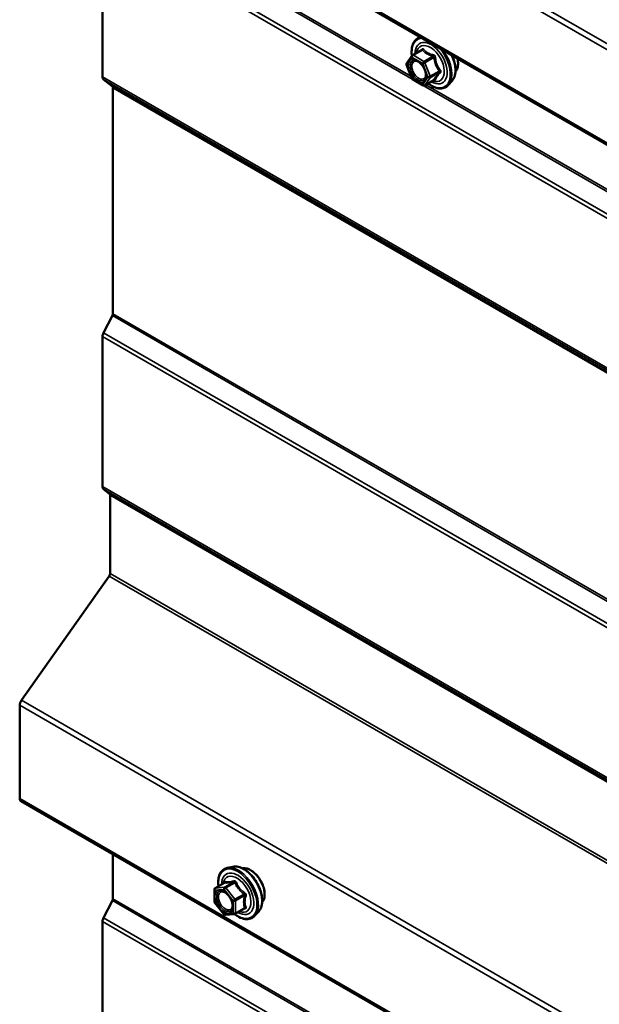
# Model space of a CAD drawing. Units: inches. Extents: x 0.6 to 33.4, y 0.6 to 21.4.
# Drawn here: x 23.4 to 24, y 18.9 to 19.9 of the extents above; entities that cross this region are included whole.
import ezdxf

# ---------------------------------------------------------------- set-up
doc = ezdxf.new("R2010")
doc.units = ezdxf.units.IN
doc.header["$LTSCALE"] = 2
doc.header["$MEASUREMENT"] = 0
doc.layers.add('Visible (ANSI)', color=7, linetype='Continuous', lineweight=50)
doc.layers.add('Visible Narrow (ANSI)', color=7, linetype='Continuous', lineweight=35)

msp = doc.modelspace()

# ---------------------------------------------------------------- linework, layer by layer
at = {"layer": 'Visible (ANSI)'}
for p, q in [((23.364082, 20.128769), (27.50192, 17.739787)), ((23.451145, 19.840264), (23.451145, 20.00029)), ((23.775694, 19.854841), (23.781328, 19.862856)), ((23.781901, 19.86338), (23.791714, 19.869046)), ((23.781123, 19.838635), (23.775489, 19.853155)), ((23.461611, 19.830002), (23.452203, 19.837516)), ((23.46214, 19.587483), (23.46214, 19.828628)), ((23.793168, 19.831222), (23.781901, 19.837727)), ((23.794968, 19.831222), (23.804782, 19.836887)), ((23.824162, 19.836158), (23.820169, 19.831648)), ((23.452203, 19.567121), (23.461611, 19.585498)), ((23.451145, 19.403124), (23.451145, 19.563151)), ((23.458641, 19.395234), (23.452203, 19.400377)), ((23.45917, 19.310197), (23.45917, 19.393861)), ((23.364622, 19.174958), (23.458237, 19.307545)), ((23.362756, 19.070254), (23.362756, 19.169653)), ((23.364082, 19.067324), (27.50192, 16.678342)), ((23.46214, 18.963177), (23.46214, 19.01071)), ((23.590315, 18.99733), (23.584412, 18.996127)), ((23.571443, 18.974516), (23.581256, 18.980182)), ((23.570543, 18.959947), (23.570543, 18.972957)), ((23.452203, 18.942815), (23.461611, 18.961192)), ((23.580698, 18.94668), (23.57094, 18.958819)), ((23.592019, 18.946886), (23.582261, 18.946015)), ((23.592759, 18.94712), (23.602572, 18.952786)), ((23.617828, 18.949676), (23.613835, 18.945165)), ((23.451145, 18.778818), (23.451145, 18.938845))]:
    msp.add_line(p, q, dxfattribs=at)
for centre, start, end in [((23.782801, 19.861821), 120, 144.896091), ((23.777167, 19.853806), 144.896091, 201.206023), ((23.782801, 19.839286), 201.206023, 240), ((23.794068, 19.83278), 240, 300), ((23.572343, 18.972957), 120, 180), ((23.572343, 18.959947), 180, 218.793977), ((23.582101, 18.947807), 218.793977, 275.103909), ((23.591859, 18.948679), 275.103909, 300)]:
    msp.add_arc(centre, 0.0018, start, end, dxfattribs=at)
for centre, major_axis, start_param, end_param in [((23.45567, 19.842877), (-0.0032, -0.005543), 5.49778714, 6.19591884), ((23.459877, 19.827322), (0.0016, 0.002771), 5.49778714, 6.19591884), ((23.459877, 19.586177), (0.0016, 0.002771), 4.79965544, 5.49778714), ((23.45567, 19.565763), (0.0032, 0.005543), 1.65806279, 2.35619449), ((23.45567, 19.405737), (-0.0032, -0.005543), 5.49778714, 6.19591884), ((23.456907, 19.392554), (0.0016, 0.002771), 5.49778714, 6.19591884), ((23.456907, 19.308891), (0.0016, 0.002771), 4.55530935, 5.49778714), ((23.367282, 19.172266), (0.0032, 0.005543), 1.41371669, 2.35619449), ((23.367282, 19.072866), (-0.0032, -0.005543), 5.49778714, 6.28318531), ((23.459877, 18.961871), (0.0016, 0.002771), 4.79965544, 5.49778714), ((23.45567, 18.941457), (0.0032, 0.005543), 1.65806279, 2.35619449)]:
    msp.add_ellipse(centre, major_axis=major_axis, ratio=0.57735027, start_param=start_param, end_param=end_param, dxfattribs=at)
for points, knots in [([(23.781256, 19.862753), (23.781032, 19.864333), (23.780922, 19.865875), (23.780942, 19.870013), (23.781332, 19.872474), (23.782858, 19.87672), (23.783986, 19.878517), (23.786824, 19.881178), (23.7885, 19.882078), (23.790411, 19.882537), (23.790467, 19.88255), (23.790524, 19.882563)], [7.15434781, 7.15434781, 7.15434781, 7.15434781, 7.33577701, 7.33577701, 7.66141072, 7.66141072, 7.98169125, 7.98169125, 8.28519295, 8.28519295, 8.29445272, 8.29445272, 8.29445272, 8.29445272]), ([(23.824012, 19.863229), (23.824312, 19.862587), (23.824597, 19.86194), (23.825992, 19.858565), (23.826824, 19.855786), (23.827807, 19.850372), (23.827955, 19.847738), (23.827504, 19.842874), (23.826905, 19.84064), (23.825423, 19.837785), (23.824839, 19.836922), (23.824162, 19.836158)], [3.55049823, 3.55049823, 3.55049823, 3.55049823, 3.62903314, 3.62903314, 3.95871391, 3.95871391, 4.29027269, 4.29027269, 4.62096832, 4.62096832, 4.78356736, 4.78356736, 4.78356736, 4.78356736]), ([(23.829835, 19.859866), (23.830087, 19.858768), (23.830267, 19.857682), (23.83057, 19.854637), (23.830502, 19.852749), (23.829815, 19.849364), (23.8292, 19.847862), (23.828147, 19.846404), (23.827969, 19.846181), (23.827782, 19.845969)], [3.89304539, 3.89304539, 3.89304539, 3.89304539, 4.067552569, 4.067552569, 4.395488806, 4.395488806, 4.72064601, 4.72064601, 4.782502842, 4.782502842, 4.782502842, 4.782502842]), ([(23.784312, 19.858056), (23.784999, 19.85802), (23.785812, 19.857818), (23.787484, 19.857051), (23.78833, 19.856524), (23.790013, 19.855173), (23.790851, 19.854348), (23.792425, 19.852471), (23.793159, 19.851416), (23.794434, 19.849189), (23.794973, 19.848018), (23.795798, 19.845696), (23.796083, 19.844546), (23.796383, 19.842406), (23.796401, 19.841414), (23.796205, 19.839697), (23.795994, 19.838971), (23.795705, 19.838387), (23.795696, 19.83837), (23.795688, 19.838353)], [2.19104575, 2.19104575, 2.19104575, 2.19104575, 2.51542698, 2.51542698, 2.81028844, 2.81028844, 3.10780228, 3.10780228, 3.40953873, 3.40953873, 3.71280814, 3.71280814, 4.01439958, 4.01439958, 4.31161981, 4.31161981, 4.60671954, 4.60671954, 4.61573833, 4.61573833, 4.61573833, 4.61573833]), ([(23.820169, 19.831648), (23.818886, 19.830199), (23.817288, 19.829131), (23.8137, 19.827922), (23.811722, 19.827768), (23.807489, 19.828333), (23.805222, 19.829096), (23.801433, 19.831073), (23.799908, 19.832059), (23.798415, 19.833212)], [4.78356736, 4.78356736, 4.78356736, 4.78356736, 5.08989477, 5.08989477, 5.39262712, 5.39262712, 5.71144421, 5.71144421, 5.92659732, 5.92659732, 5.92659732, 5.92659732]), ([(23.804782, 19.836887), (23.804875, 19.836941), (23.804946, 19.836966), (23.805032, 19.83699), (23.805052, 19.836993), (23.805055, 19.836993), (23.805055, 19.836993), (23.805055, 19.836993)], [0.0246051392, 0.0246051392, 0.0246051392, 0.0246051392, 0.0359970171, 0.0359970171, 0.0459750746, 0.0459750746, 0.0468401554, 0.0468401554, 0.0468401554, 0.0468401554]), ([(23.57489, 18.976506), (23.574688, 18.978004), (23.574589, 18.979466), (23.574608, 18.983531), (23.574998, 18.985991), (23.576524, 18.990237), (23.577652, 18.992035), (23.58049, 18.994696), (23.582166, 18.995595), (23.58415, 18.996072), (23.58428, 18.996101), (23.584412, 18.996127)], [7.68697084, 7.68697084, 7.68697084, 7.68697084, 7.85937578, 7.85937578, 8.18500949, 8.18500949, 8.50529003, 8.50529003, 8.80879173, 8.80879173, 8.83000081, 8.83000081, 8.83000081, 8.83000081]), ([(23.590315, 18.99733), (23.59211, 18.997696), (23.59403, 18.997644), (23.598115, 18.996758), (23.600293, 18.99585), (23.60463, 18.993252), (23.606787, 18.991536), (23.610819, 18.987503), (23.612694, 18.98519), (23.615987, 18.980203), (23.617407, 18.977532), (23.619659, 18.972082), (23.620491, 18.969304), (23.621474, 18.963889), (23.621622, 18.961255), (23.62117, 18.956392), (23.620572, 18.954158), (23.619089, 18.951303), (23.618505, 18.95044), (23.617828, 18.949676)], [2.5468155, 2.5468155, 2.5468155, 2.5468155, 2.83880096, 2.83880096, 3.16043468, 3.16043468, 3.49251314, 3.49251314, 3.82330146, 3.82330146, 4.15263192, 4.15263192, 4.48231268, 4.48231268, 4.81387147, 4.81387147, 5.14456709, 5.14456709, 5.30716614, 5.30716614, 5.30716614, 5.30716614]), ([(23.600621, 18.99556), (23.601076, 18.995652), (23.601543, 18.995707), (23.603472, 18.995788), (23.605009, 18.995518), (23.608198, 18.994359), (23.609854, 18.993438), (23.613075, 18.991045), (23.614639, 18.989569), (23.617511, 18.986225), (23.618819, 18.984358), (23.621058, 18.98042), (23.621989, 18.978349), (23.623381, 18.9742), (23.623841, 18.972122), (23.624236, 18.968155), (23.624168, 18.966266), (23.623482, 18.962882), (23.622866, 18.96138), (23.621813, 18.959921), (23.621635, 18.959698), (23.621448, 18.959486)], [2.54788002, 2.54788002, 2.54788002, 2.54788002, 2.64931458, 2.64931458, 2.95830891, 2.95830891, 3.2840756, 3.2840756, 3.61195362, 3.61195362, 3.93851405, 3.93851405, 4.26451105, 4.26451105, 4.59115134, 4.59115134, 4.91908758, 4.91908758, 5.24424479, 5.24424479, 5.30610162, 5.30610162, 5.30610162, 5.30610162]), ([(23.581484, 18.980366), (23.581484, 18.980366), (23.581483, 18.980364), (23.581473, 18.980352), (23.581455, 18.98033), (23.581382, 18.980265), (23.58133, 18.980225), (23.581256, 18.980182)], [0.0502213327, 0.0502213327, 0.0502213327, 0.0502213327, 0.053570787, 0.053570787, 0.0633858397, 0.0633858397, 0.0724892101, 0.0724892101, 0.0724892101, 0.0724892101]), ([(23.577978, 18.971574), (23.578666, 18.971538), (23.579478, 18.971335), (23.581151, 18.970568), (23.581996, 18.970041), (23.58368, 18.96869), (23.584518, 18.967865), (23.586091, 18.965988), (23.586825, 18.964933), (23.5881, 18.962707), (23.58864, 18.961535), (23.589464, 18.959213), (23.58975, 18.958063), (23.59005, 18.955923), (23.590067, 18.954932), (23.589872, 18.953214), (23.58966, 18.952489), (23.589371, 18.951904), (23.589363, 18.951887), (23.589354, 18.95187)], [2.71464453, 2.71464453, 2.71464453, 2.71464453, 3.03902576, 3.03902576, 3.33388722, 3.33388722, 3.63140106, 3.63140106, 3.93313751, 3.93313751, 4.23640691, 4.23640691, 4.53799835, 4.53799835, 4.83521859, 4.83521859, 5.13031832, 5.13031832, 5.1393371, 5.1393371, 5.1393371, 5.1393371]), ([(23.613835, 18.945165), (23.612552, 18.943716), (23.610955, 18.942649), (23.607366, 18.94144), (23.605388, 18.941285), (23.601155, 18.941851), (23.598888, 18.942614), (23.595035, 18.944624), (23.593446, 18.94566), (23.591894, 18.946875)], [5.30716614, 5.30716614, 5.30716614, 5.30716614, 5.61349355, 5.61349355, 5.9162259, 5.9162259, 6.23504298, 6.23504298, 6.45922036, 6.45922036, 6.45922036, 6.45922036])]:
    msp.add_open_spline(points, degree=3, knots=knots, dxfattribs=at)
at = {"layer": 'Visible Narrow (ANSI)'}
for p, q in [((27.50192, 17.841351), (23.362756, 20.231099)), ((27.50192, 17.847733), (23.364622, 20.236403)), ((27.50192, 17.741952), (23.362756, 20.131699)), ((27.50192, 17.689964), (23.461611, 20.022637)), ((23.780211, 19.840984), (23.46214, 20.024622)), ((27.50192, 17.661574), (23.451145, 20.00029)), ((27.50192, 17.666155), (23.452203, 20.00426)), ((23.775894, 19.853071), (23.781528, 19.861086)), ((23.781528, 19.861086), (23.792796, 19.854581)), ((23.782801, 19.863291), (23.792438, 19.868855)), ((23.794068, 19.856785), (23.782801, 19.863291)), ((23.803705, 19.862349), (23.794068, 19.856785)), ((23.795171, 19.855414), (23.804808, 19.860978)), ((23.781528, 19.838551), (23.775894, 19.853071)), ((23.792796, 19.854581), (23.798429, 19.840061)), ((23.800804, 19.840894), (23.795171, 19.855414)), ((27.50192, 17.501547), (23.451145, 19.840264)), ((23.798429, 19.840061), (23.792796, 19.832046)), ((23.795171, 19.831409), (23.800804, 19.839424)), ((23.810441, 19.846458), (23.800804, 19.840894)), ((23.800804, 19.839424), (23.810441, 19.844988)), ((27.50192, 17.499411), (23.452203, 19.837516)), ((27.50192, 17.497328), (23.461611, 19.830002)), ((27.50192, 17.49626), (23.46214, 19.828628)), ((23.792796, 19.832046), (23.781528, 19.838551)), ((23.804808, 19.836973), (23.795171, 19.831409)), ((24.911582, 19.187787), (23.796044, 19.831843)), ((27.50192, 17.255115), (23.46214, 19.587483)), ((27.50192, 17.252824), (23.461611, 19.585498)), ((27.50192, 17.229016), (23.452203, 19.567121)), ((27.50192, 17.224434), (23.451145, 19.563151)), ((27.50192, 17.064408), (23.451145, 19.403124)), ((27.50192, 17.062271), (23.452203, 19.400377)), ((27.50192, 17.060846), (23.458641, 19.395234)), ((27.50192, 17.059778), (23.45917, 19.393861)), ((27.50192, 16.972924), (23.458237, 19.307545)), ((27.50192, 16.976114), (23.45917, 19.310197)), ((27.50192, 16.779906), (23.362756, 19.169653)), ((27.50192, 16.786287), (23.364622, 19.174958)), ((27.50192, 16.680506), (23.362756, 19.070254)), ((23.571706, 18.974598), (23.581343, 18.980161)), ((23.591101, 18.981033), (23.581464, 18.975469)), ((23.582737, 18.974734), (23.592374, 18.980298)), ((23.57107, 18.972223), (23.580828, 18.973094)), ((23.57107, 18.959212), (23.57107, 18.972223)), ((23.581464, 18.975469), (23.571706, 18.974598)), ((23.580828, 18.973094), (23.590586, 18.960955)), ((23.592495, 18.962595), (23.582737, 18.974734)), ((23.602132, 18.968159), (23.592495, 18.962595)), ((23.593132, 18.960955), (23.602769, 18.966519)), ((27.50192, 16.628518), (23.461611, 18.961192)), ((23.780211, 18.779539), (23.46214, 18.963177)), ((23.580828, 18.947073), (23.57107, 18.959212)), ((23.590586, 18.960955), (23.590586, 18.947944)), ((23.593132, 18.947944), (23.593132, 18.960955)), ((23.590586, 18.947944), (23.580828, 18.947073)), ((23.602769, 18.953508), (23.593132, 18.947944)), ((27.50192, 16.600128), (23.451145, 18.938845)), ((27.50192, 16.60471), (23.452203, 18.942815))]:
    msp.add_line(p, q, dxfattribs=at)
for centre, major_axis, ratio, start_param, end_param in [((23.801728, 19.854976), (-0.0145, 0.025115), 0.57735027, 5.96709654, 7.22312134), ((23.801728, 19.854976), (0.01216, -0.021062), 0.57735027, 5.49750622, 10.21045705), ((23.800901, 19.854498), (-0.010553, 0.018278), 0.57735027, 2.52275577, 6.90202219), ((23.801728, 19.854976), (0.0145, -0.025115), 0.57735027, 5.34695011, 8.1700704), ((23.782801, 19.861821), (-0.001473, 0.001035), 0.78867513, 0, 1.21991692), ((23.782801, 19.861821), (0.0009, 0.001559), 0.57735027, 0.78539816, 2.35619449), ((23.782801, 19.861821), (-0.0009, 0.001559), 0.57735027, 5.49778714, 6.28318531), ((23.790233, 19.870127), (0.001318, -0.001226), 0.55414286, 0.11173936, 0.68993989), ((23.792438, 19.870324), (-0.001382, -0.001154), 0.73545655, 1.01996003, 1.96657668), ((23.803705, 19.863819), (0.000483, 0.001734), 0.35464113, 3.8071343, 4.75375095), ((23.80591, 19.861076), (-0.001791, -0.000181), 0.00909402, 4.42786452, 5.37448117), ((23.802618, 19.85549), (0.014983, -0.025951), 0.57735027, 0.19062101, 1.74877483), ((23.807751, 19.858453), (0.01401, -0.024267), 0.57735027, 0.19062101, 1.45295558), ((23.815163, 19.862733), (0.010625, -0.018403), 0.57735027, 0.21194471, 1.11433535), ((23.777167, 19.853806), (-0.001473, 0.001035), 0.78867513, 0, 1.21991692), ((23.777167, 19.853806), (-0.001678, -0.000651), 0.21132487, 0, 0.63191431), ((23.780848, 19.854669), (-0.001474, 0.001033), 0.78850332, 4.36053207, 5.4707744), ((23.794068, 19.855316), (-0.0009, -0.001559), 0.57735027, 3.92699082, 5.49778714), ((23.794068, 19.855316), (0.001678, 0.000651), 0.21132487, 3.77350697, 5.34430329), ((23.794068, 19.855316), (-0.0009, 0.001559), 0.57735027, 4.45058959, 5.49778714), ((23.799702, 19.840795), (-0.001678, -0.000651), 0.21132487, 0.63191431, 2.20271064), ((23.799702, 19.840795), (0.001473, -0.001035), 0.78867513, 4.36150957, 5.9323059), ((23.799702, 19.840795), (0.0009, -0.001559), 0.57735027, 0.26179939, 1.30899694), ((23.811544, 19.846556), (0.001418, 0.001108), 0.38990943, 1.16660097, 2.11321762), ((23.811544, 19.843617), (-0.001318, 0.001226), 0.55414286, 5.0798919, 6.02650854), ((23.782801, 19.839286), (-0.001678, -0.000651), 0.21132487, 0, 0.63191431), ((23.782801, 19.839286), (-0.0009, -0.001559), 0.57735027, 5.49778714, 6.28318531), ((23.794068, 19.83278), (0.001473, -0.001035), 0.78867513, 4.36150957, 5.9323059), ((23.794068, 19.83278), (-0.0009, -0.001559), 0.57735027, 5.49778714, 6.28318531), ((23.794068, 19.83278), (0.0009, -0.001559), 0.57735027, 0, 0.26179939), ((23.80591, 19.835602), (0.001726, -0.00051), 0.93495827, 1.55685424, 2.50347089), ((23.601417, 18.971971), (-0.01401, 0.024267), 0.57735027, 3.33221366, 6.0925643), ((23.595394, 18.968493), (-0.0145, 0.025115), 0.57735027, 2.20165662, 7.2194205), ((23.595394, 18.968493), (0.01216, -0.021062), 0.57735027, 5.49750622, 10.21045705), ((23.594567, 18.968016), (-0.010553, 0.018278), 0.57735027, 2.52275577, 6.90202219), ((23.596284, 18.969007), (-0.014983, 0.025951), 0.57735027, 3.33221366, 6.0925643), ((23.608829, 18.97625), (-0.010625, 0.018403), 0.57735027, 3.35353737, 6.07124059), ((23.580707, 18.981802), (-0.000421, -0.00175), 0.93495827, 0.63812177, 1.58473842), ((23.590465, 18.982673), (0.000403, -0.001754), 0.55414286, 0.25667676, 1.20329341), ((23.59301, 18.981204), (-0.001669, -0.000674), 0.38990943, 1.02837504, 1.97499168), ((23.572343, 18.972957), (-0.0018, 0), 0.57735027, 0, 0.78539816), ((23.572343, 18.972957), (-0.00016, 0.001793), 0.78867513, 0.35087941, 1.92167574), ((23.572343, 18.972957), (-0.0009, 0.001559), 0.57735027, 6.02138592, 6.28318531), ((23.582101, 18.973829), (-0.00016, 0.001793), 0.78867513, 0.35087941, 1.92167574), ((23.582101, 18.973829), (0.001403, 0.001128), 0.21132487, 0.93888201, 2.50967834), ((23.582101, 18.973829), (-0.0009, 0.001559), 0.57735027, 4.97418837, 6.02138592), ((23.602769, 18.969064), (0.001052, 0.00146), 0.00909402, 4.05029679, 4.99691344), ((23.604041, 18.965784), (-0.001743, 0.000449), 0.35464113, 4.67102701, 5.61764366), ((23.572343, 18.959947), (-0.0018, 0), 0.57735027, 0, 0.78539816), ((23.572343, 18.959947), (-0.001403, -0.001128), 0.21132487, 5.65127099, 6.28318531), ((23.57352, 18.964459), (-0.0018, -0.000001), 0.57688137, 3.92658523, 5.03682757), ((23.591859, 18.96169), (-0.001403, -0.001128), 0.21132487, 4.08047467, 5.65127099), ((23.591859, 18.96169), (0.0018, 0), 0.57735027, 3.92699082, 5.49778714), ((23.591859, 18.96169), (-0.0009, 0.001559), 0.57735027, 3.92699082, 4.97418837), ((23.582101, 18.947807), (-0.001403, -0.001128), 0.21132487, 5.65127099, 6.28318531), ((23.582101, 18.947807), (0.00016, -0.001793), 0.78867513, 5.06326839, 6.28318531), ((23.591859, 18.948679), (-0.0018, 0), 0.57735027, 0.78539816, 2.35619449), ((23.591859, 18.948679), (0.00016, -0.001793), 0.78867513, 5.06326839, 6.28318531), ((23.591859, 18.948679), (0.0009, -0.001559), 0.57735027, 0, 0.78539816), ((23.602769, 18.950962), (-0.000403, 0.001754), 0.55414286, 5.59324542, 6.17144595), ((23.604041, 18.952773), (0.00169, 0.00062), 0.73545655, 1.17501597, 2.12163262)]:
    msp.add_ellipse(centre, major_axis=major_axis, ratio=ratio, start_param=start_param, end_param=end_param, dxfattribs=at)
for centre in [(23.787162, 19.846566), (23.580828, 18.960083)]:
    msp.add_ellipse(centre, major_axis=(-0.00688, 0.011917), ratio=0.57735027, dxfattribs=at)
for points, knots in [([(23.793753, 19.869832), (23.793636, 19.869984), (23.793501, 19.870105), (23.793132, 19.870311), (23.792882, 19.870346), (23.792427, 19.870236), (23.792228, 19.870132), (23.791913, 19.869886), (23.791795, 19.869773), (23.791682, 19.869647)], [-0.0972319665, -0.0972319665, -0.0972319665, -0.0972319665, -0.074882683, -0.074882683, -0.0416014905, -0.0416014905, -0.0160005733, -0.0160005733, 0, 0, 0, 0]), ([(23.791714, 19.869045), (23.791797, 19.869093), (23.791876, 19.869127), (23.792094, 19.869183), (23.792216, 19.869159), (23.792363, 19.869028), (23.792408, 19.868951), (23.792438, 19.868855)], [0.0246051392, 0.0246051392, 0.0246051392, 0.0246051392, 0.0416014905, 0.0416014905, 0.074882683, 0.074882683, 0.0972319665, 0.0972319665, 0.0972319665, 0.0972319665]), ([(23.792438, 19.868855), (23.792776, 19.868449), (23.793141, 19.868049), (23.794511, 19.866696), (23.795676, 19.865795), (23.797041, 19.865007), (23.798405, 19.864219), (23.799966, 19.863547), (23.80231, 19.862756), (23.803003, 19.862545), (23.803705, 19.862349)], [0.38107627, 0.38107627, 0.38107627, 0.38107627, 0.440439343, 0.440439343, 0.587483512, 0.587483512, 0.587483512, 0.734527682, 0.734527682, 0.793890755, 0.793890755, 0.793890755, 0.793890755]), ([(23.80434, 19.86372), (23.803663, 19.863886), (23.802999, 19.864068), (23.80076, 19.864757), (23.799289, 19.865359), (23.798016, 19.866095), (23.796742, 19.86683), (23.795667, 19.867698), (23.794403, 19.869031), (23.794066, 19.869428), (23.793753, 19.869832)], [-0.793890755, -0.793890755, -0.793890755, -0.793890755, -0.734527682, -0.734527682, -0.587483512, -0.587483512, -0.587483512, -0.440439343, -0.440439343, -0.38107627, -0.38107627, -0.38107627, -0.38107627]), ([(23.803705, 19.862349), (23.803824, 19.862337), (23.803939, 19.862314), (23.804217, 19.862221), (23.804366, 19.862135), (23.804643, 19.861871), (23.804747, 19.861675), (23.804823, 19.861305), (23.804827, 19.861144), (23.804808, 19.860978)], [0, 0, 0, 0, 0.0160005733, 0.0160005733, 0.0416014905, 0.0416014905, 0.074882683, 0.074882683, 0.0972319665, 0.0972319665, 0.0972319665, 0.0972319665]), ([(23.806411, 19.861143), (23.80639, 19.861422), (23.806335, 19.861699), (23.806109, 19.862351), (23.805893, 19.862708), (23.805397, 19.863218), (23.805147, 19.863397), (23.804701, 19.863611), (23.804522, 19.863675), (23.80434, 19.86372)], [-0.0972319665, -0.0972319665, -0.0972319665, -0.0972319665, -0.074882683, -0.074882683, -0.0416014905, -0.0416014905, -0.0160005733, -0.0160005733, 0, 0, 0, 0]), ([(23.804808, 19.860978), (23.804886, 19.860202), (23.804987, 19.859426), (23.805428, 19.856751), (23.805911, 19.854881), (23.806594, 19.853123), (23.807276, 19.851364), (23.808155, 19.849723), (23.809571, 19.84761), (23.809999, 19.847023), (23.810441, 19.846458)], [0.38107627, 0.38107627, 0.38107627, 0.38107627, 0.440439343, 0.440439343, 0.587483512, 0.587483512, 0.587483512, 0.734527682, 0.734527682, 0.793890755, 0.793890755, 0.793890755, 0.793890755]), ([(23.811704, 19.8475), (23.811265, 19.848032), (23.810841, 19.848581), (23.809448, 19.850554), (23.808599, 19.852079), (23.807962, 19.853721), (23.807325, 19.855362), (23.806901, 19.857118), (23.806543, 19.859659), (23.806466, 19.8604), (23.806411, 19.861143)], [-0.793890755, -0.793890755, -0.793890755, -0.793890755, -0.734527682, -0.734527682, -0.587483512, -0.587483512, -0.587483512, -0.440439343, -0.440439343, -0.38107627, -0.38107627, -0.38107627, -0.38107627]), ([(23.780426, 19.856223), (23.779936, 19.855525), (23.779589, 19.854629), (23.779174, 19.852212), (23.779257, 19.850544), (23.78009, 19.846925), (23.780895, 19.84496), (23.783151, 19.841203), (23.784641, 19.839462), (23.787494, 19.837167), (23.788846, 19.83644), (23.791442, 19.835752), (23.792691, 19.835829), (23.794335, 19.836636), (23.794878, 19.837109), (23.795308, 19.83772), (23.795446, 19.837916), (23.795573, 19.838127), (23.795688, 19.838353)], [-0.835643919, -0.835643919, -0.835643919, -0.835643919, -0.744142609, -0.744142609, -0.61751594, -0.61751594, -0.479983257, -0.479983257, -0.330609693, -0.330609693, -0.208728741, -0.208728741, -0.080280285, -0.080280285, 0, 0, 0, 0.025763537, 0.025763537, 0.025763537, 0.025763537]), ([(23.784307, 19.858054), (23.783794, 19.858081), (23.783304, 19.858037), (23.781869, 19.857672), (23.78103, 19.857085), (23.780426, 19.856223)], [0.670467167, 0.670467167, 0.670467167, 0.670467167, 0.722878502, 0.722878502, 0.835643919, 0.835643919, 0.835643919, 0.835643919]), ([(23.795561, 19.846341), (23.795571, 19.846303), (23.795581, 19.846266), (23.795893, 19.845079), (23.79604, 19.843959), (23.796011, 19.842044), (23.795877, 19.841237), (23.79547, 19.840094), (23.795268, 19.839698), (23.795028, 19.839356), (23.794655, 19.838827), (23.794184, 19.838417), (23.792758, 19.837716), (23.791675, 19.837649), (23.789423, 19.838247), (23.788251, 19.838877), (23.785776, 19.840867), (23.784484, 19.842377), (23.782528, 19.845636), (23.781829, 19.84734), (23.781107, 19.850478), (23.781036, 19.851925), (23.781395, 19.854021), (23.781696, 19.854798), (23.782121, 19.855404)], [-0.23373525, -0.23373525, -0.23373525, -0.23373525, -0.23060447, -0.23060447, -0.13462346, -0.13462346, -0.05177826, -0.05177826, 0, 0, 0, 0.08028028, 0.08028028, 0.20872874, 0.20872874, 0.33060969, 0.33060969, 0.47998326, 0.47998326, 0.61751594, 0.61751594, 0.74414261, 0.74414261, 0.83564392, 0.83564392, 0.83564392, 0.83564392]), ([(23.782121, 19.855404), (23.782645, 19.856151), (23.783373, 19.85666), (23.785266, 19.857142), (23.786518, 19.856973), (23.788942, 19.855863), (23.790097, 19.855027), (23.791166, 19.853952)], [-0.835643919, -0.835643919, -0.835643919, -0.835643919, -0.722878502, -0.722878502, -0.584353665, -0.584353665, -0.462497525, -0.462497525, -0.462497525, -0.462497525]), ([(23.810441, 19.844988), (23.809998, 19.844512), (23.809571, 19.844042), (23.808158, 19.842443), (23.807276, 19.841356), (23.806594, 19.840385), (23.805911, 19.839415), (23.805427, 19.838558), (23.804987, 19.83752), (23.804886, 19.837239), (23.804808, 19.836973)], [0.380638971, 0.380638971, 0.380638971, 0.380638971, 0.439991171, 0.439991171, 0.58703534, 0.58703534, 0.58703534, 0.734079509, 0.734079509, 0.79343171, 0.79343171, 0.79343171, 0.79343171]), ([(23.806411, 19.837208), (23.806466, 19.837469), (23.806543, 19.837742), (23.8069, 19.838742), (23.807325, 19.839552), (23.807962, 19.840458), (23.808599, 19.841365), (23.80945, 19.84237), (23.810841, 19.843857), (23.811264, 19.844294), (23.811704, 19.844739)], [-0.79343171, -0.79343171, -0.79343171, -0.79343171, -0.734079509, -0.734079509, -0.58703534, -0.58703534, -0.58703534, -0.439991171, -0.439991171, -0.380638971, -0.380638971, -0.380638971, -0.380638971]), ([(23.810441, 19.846458), (23.810525, 19.846396), (23.810599, 19.846327), (23.810756, 19.846136), (23.810817, 19.846008), (23.810867, 19.845695), (23.810826, 19.84551), (23.810655, 19.845213), (23.810559, 19.845097), (23.810441, 19.844988)], [0, 0, 0, 0, 0.0160005733, 0.0160005733, 0.0416014905, 0.0416014905, 0.074882683, 0.074882683, 0.0972319665, 0.0972319665, 0.0972319665, 0.0972319665]), ([(23.811704, 19.844739), (23.811869, 19.844906), (23.812005, 19.845093), (23.812247, 19.845596), (23.812305, 19.845932), (23.812234, 19.846536), (23.812148, 19.846797), (23.811927, 19.847205), (23.811822, 19.847357), (23.811704, 19.8475)], [-0.0972319665, -0.0972319665, -0.0972319665, -0.0972319665, -0.074882683, -0.074882683, -0.0416014905, -0.0416014905, -0.0160005733, -0.0160005733, 0, 0, 0, 0]), ([(23.804808, 19.836973), (23.804821, 19.836951), (23.804823, 19.836931), (23.804806, 19.836904), (23.804795, 19.836895), (23.804782, 19.836887)], [0, 0, 0, 0, 0.0160005733, 0.0160005733, 0.0246051392, 0.0246051392, 0.0246051392, 0.0246051392]), ([(23.804812, 19.836905), (23.8049, 19.836886), (23.804985, 19.83687), (23.805407, 19.836802), (23.805705, 19.836794), (23.806102, 19.836871), (23.806231, 19.836934), (23.806364, 19.837075), (23.806396, 19.837138), (23.806411, 19.837208)], [-0.0830331853, -0.0830331853, -0.0830331853, -0.0830331853, -0.074882683, -0.074882683, -0.0416014905, -0.0416014905, -0.0160005733, -0.0160005733, 0, 0, 0, 0]), ([(23.581256, 18.980182), (23.58126, 18.980184), (23.581264, 18.980186), (23.581301, 18.980203), (23.581327, 18.980193), (23.581343, 18.980161)], [0.0724892101, 0.0724892101, 0.0724892101, 0.0724892101, 0.074882683, 0.074882683, 0.0972319665, 0.0972319665, 0.0972319665, 0.0972319665]), ([(23.582349, 18.981432), (23.582254, 18.981463), (23.582153, 18.981458), (23.5819, 18.981343), (23.581746, 18.981183), (23.581495, 18.980754), (23.581395, 18.980523), (23.581299, 18.980239), (23.581293, 18.98022), (23.581286, 18.9802)], [-0.0972319665, -0.0972319665, -0.0972319665, -0.0972319665, -0.074882683, -0.074882683, -0.0416014905, -0.0416014905, -0.0160005733, -0.0160005733, -0.0141378468, -0.0141378468, -0.0141378468, -0.0141378468]), ([(23.581343, 18.980161), (23.581612, 18.980097), (23.581906, 18.980043), (23.583027, 18.979905), (23.58401, 18.979897), (23.585191, 18.980002), (23.586373, 18.980108), (23.587751, 18.980327), (23.589847, 18.980752), (23.590469, 18.980888), (23.591101, 18.981033)], [0.38107627, 0.38107627, 0.38107627, 0.38107627, 0.440439343, 0.440439343, 0.587483512, 0.587483512, 0.587483512, 0.734527682, 0.734527682, 0.793890755, 0.793890755, 0.793890755, 0.793890755]), ([(23.591517, 18.982251), (23.590913, 18.982093), (23.590321, 18.981945), (23.588334, 18.981483), (23.587042, 18.981249), (23.585939, 18.981151), (23.584836, 18.981052), (23.583923, 18.981089), (23.582876, 18.98128), (23.582601, 18.98135), (23.582349, 18.981432)], [-0.793890755, -0.793890755, -0.793890755, -0.793890755, -0.734527682, -0.734527682, -0.587483512, -0.587483512, -0.587483512, -0.440439343, -0.440439343, -0.38107627, -0.38107627, -0.38107627, -0.38107627]), ([(23.591101, 18.981033), (23.591211, 18.981067), (23.591319, 18.98109), (23.591588, 18.981115), (23.591739, 18.981099), (23.592043, 18.980981), (23.592176, 18.980857), (23.592321, 18.980576), (23.592358, 18.980443), (23.592374, 18.980298)], [0, 0, 0, 0, 0.0160005733, 0.0160005733, 0.0416014905, 0.0416014905, 0.074882683, 0.074882683, 0.0972319665, 0.0972319665, 0.0972319665, 0.0972319665]), ([(23.593909, 18.98087), (23.593818, 18.981113), (23.5937, 18.981338), (23.593341, 18.981825), (23.593069, 18.982049), (23.592523, 18.982282), (23.59227, 18.982329), (23.591845, 18.982319), (23.59168, 18.982294), (23.591517, 18.982251)], [-0.0972319665, -0.0972319665, -0.0972319665, -0.0972319665, -0.074882683, -0.074882683, -0.0416014905, -0.0416014905, -0.0160005733, -0.0160005733, 0, 0, 0, 0]), ([(23.592374, 18.980298), (23.592643, 18.979633), (23.592937, 18.978968), (23.594058, 18.976686), (23.595041, 18.975103), (23.596222, 18.973633), (23.597404, 18.972163), (23.598782, 18.97081), (23.600878, 18.96909), (23.6015, 18.968615), (23.602132, 18.968159)], [0.38107627, 0.38107627, 0.38107627, 0.38107627, 0.440439343, 0.440439343, 0.587483512, 0.587483512, 0.587483512, 0.734527682, 0.734527682, 0.793890755, 0.793890755, 0.793890755, 0.793890755]), ([(23.603077, 18.969465), (23.602461, 18.969884), (23.601858, 18.970321), (23.599836, 18.971902), (23.598528, 18.973147), (23.597425, 18.97452), (23.596321, 18.975892), (23.595425, 18.977389), (23.594413, 18.979582), (23.594149, 18.980224), (23.593909, 18.98087)], [-0.793890755, -0.793890755, -0.793890755, -0.793890755, -0.734527682, -0.734527682, -0.587483512, -0.587483512, -0.587483512, -0.440439343, -0.440439343, -0.38107627, -0.38107627, -0.38107627, -0.38107627]), ([(23.577976, 18.971573), (23.577456, 18.9716), (23.57696, 18.971554), (23.575285, 18.97112), (23.574311, 18.970296), (23.573207, 18.968101), (23.572944, 18.96684), (23.572945, 18.965443)], [0.531282409, 0.531282409, 0.531282409, 0.531282409, 0.584353665, 0.584353665, 0.722878502, 0.722878502, 0.835643919, 0.835643919, 0.835643919, 0.835643919]), ([(23.574792, 18.965194), (23.574792, 18.966406), (23.575019, 18.967499), (23.575977, 18.969403), (23.576822, 18.970117), (23.578829, 18.970638), (23.579947, 18.970522), (23.582212, 18.969614), (23.583339, 18.968871), (23.584545, 18.967753), (23.58469, 18.967613), (23.584833, 18.967469)], [-0.835643919, -0.835643919, -0.835643919, -0.835643919, -0.722878502, -0.722878502, -0.584353665, -0.584353665, -0.458066758, -0.458066758, -0.339670284, -0.339670284, -0.323308048, -0.323308048, -0.323308048, -0.323308048]), ([(23.602769, 18.966519), (23.602586, 18.965811), (23.602423, 18.965108), (23.601936, 18.962686), (23.601738, 18.960994), (23.601738, 18.959418), (23.601738, 18.957843), (23.601936, 18.95638), (23.602423, 18.95452), (23.602586, 18.954005), (23.602769, 18.953508)], [0.380638971, 0.380638971, 0.380638971, 0.380638971, 0.439991171, 0.439991171, 0.58703534, 0.58703534, 0.58703534, 0.734079509, 0.734079509, 0.79343171, 0.79343171, 0.79343171, 0.79343171]), ([(23.602132, 18.968159), (23.602242, 18.968112), (23.602344, 18.968055), (23.602581, 18.967883), (23.602697, 18.967756), (23.602881, 18.967421), (23.602921, 18.967203), (23.602881, 18.966826), (23.602837, 18.966671), (23.602769, 18.966519)], [0, 0, 0, 0, 0.0160005733, 0.0160005733, 0.0416014905, 0.0416014905, 0.074882683, 0.074882683, 0.0972319665, 0.0972319665, 0.0972319665, 0.0972319665]), ([(23.604272, 18.966383), (23.604345, 18.966635), (23.604383, 18.966897), (23.604377, 18.967556), (23.604282, 18.967954), (23.603959, 18.968599), (23.60377, 18.968856), (23.6034, 18.969224), (23.603243, 18.969352), (23.603077, 18.969465)], [-0.0972319665, -0.0972319665, -0.0972319665, -0.0972319665, -0.074882683, -0.074882683, -0.0416014905, -0.0416014905, -0.0160005733, -0.0160005733, 0, 0, 0, 0]), ([(23.572945, 18.965443), (23.572946, 18.964309), (23.57312, 18.96306), (23.573911, 18.960063), (23.574684, 18.95826), (23.576764, 18.954823), (23.578111, 18.953211), (23.581128, 18.950646), (23.582799, 18.949778), (23.585551, 18.949276), (23.586698, 18.949441), (23.58834, 18.950397), (23.588929, 18.951044), (23.589352, 18.95187)], [-0.835643919, -0.835643919, -0.835643919, -0.835643919, -0.744142609, -0.744142609, -0.61751594, -0.61751594, -0.479983257, -0.479983257, -0.330609693, -0.330609693, -0.208728741, -0.208728741, -0.114012879, -0.114012879, -0.114012879, -0.114012879]), ([(23.589228, 18.959856), (23.589366, 18.959347), (23.589474, 18.958841), (23.589645, 18.957741), (23.589692, 18.957154), (23.589692, 18.956599), (23.589692, 18.955739), (23.589579, 18.954941), (23.589004, 18.953131), (23.588366, 18.952274), (23.58672, 18.951316), (23.585725, 18.951173), (23.583339, 18.951608), (23.581889, 18.952361), (23.579273, 18.954586), (23.578104, 18.955984), (23.576301, 18.958964), (23.57563, 18.960528), (23.574944, 18.963127), (23.574793, 18.964211), (23.574792, 18.965194)], [-0.094397464, -0.094397464, -0.094397464, -0.094397464, -0.051778256, -0.051778256, 0, 0, 0, 0.080280285, 0.080280285, 0.208728741, 0.208728741, 0.330609693, 0.330609693, 0.479983257, 0.479983257, 0.61751594, 0.61751594, 0.744142609, 0.744142609, 0.835643919, 0.835643919, 0.835643919, 0.835643919]), ([(23.604272, 18.954159), (23.604078, 18.954633), (23.603904, 18.955121), (23.603382, 18.956879), (23.603167, 18.958248), (23.603167, 18.959719), (23.603167, 18.961189), (23.603382, 18.962769), (23.603904, 18.965048), (23.604078, 18.965712), (23.604272, 18.966383)], [-0.79343171, -0.79343171, -0.79343171, -0.79343171, -0.734079509, -0.734079509, -0.58703534, -0.58703534, -0.58703534, -0.439991171, -0.439991171, -0.380638971, -0.380638971, -0.380638971, -0.380638971]), ([(23.602769, 18.953508), (23.602818, 18.953455), (23.602855, 18.9534), (23.602914, 18.953256), (23.602913, 18.953165), (23.602827, 18.952972), (23.602722, 18.952873), (23.602572, 18.952786)], [0, 0, 0, 0, 0.0160005733, 0.0160005733, 0.0416014905, 0.0416014905, 0.0724892101, 0.0724892101, 0.0724892101, 0.0724892101]), ([(23.603077, 18.952458), (23.603308, 18.952506), (23.60352, 18.952576), (23.603972, 18.952805), (23.604173, 18.952993), (23.604367, 18.953388), (23.604396, 18.953578), (23.604359, 18.953903), (23.604325, 18.954032), (23.604272, 18.954159)], [-0.0972319665, -0.0972319665, -0.0972319665, -0.0972319665, -0.074882683, -0.074882683, -0.0416014905, -0.0416014905, -0.0160005733, -0.0160005733, 0, 0, 0, 0])]:
    msp.add_open_spline(points, degree=3, knots=knots, dxfattribs=at)
for points in [[(23.791682, 19.869647), (23.791303, 19.869221), (23.790937, 19.868803), (23.790587, 19.868395)], [(23.601446, 18.952135), (23.601974, 18.952234), (23.60252, 18.952342), (23.603077, 18.952458)]]:
    msp.add_open_spline(points, degree=3, dxfattribs=at)

doc.saveas('drawing.dxf')
